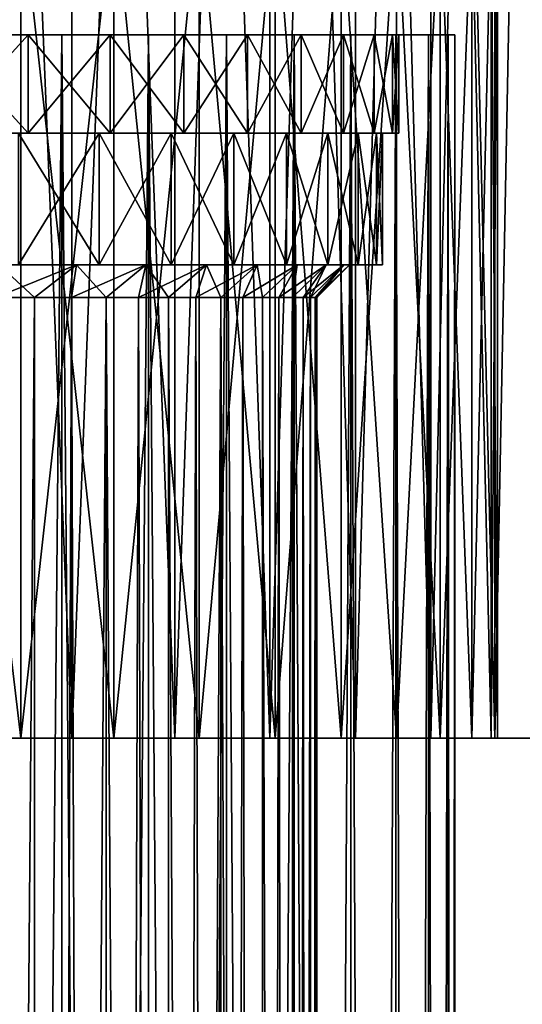
# Model space of a CAD drawing. Units: millimetres. Extents: x -28 to 250, y 0 to 508.
# Drawn here: x 2 to 10, y 224 to 239 of the extents above; entities that cross this region are included whole.
import ezdxf

# ---------------------------------------------------------------- set-up
doc = ezdxf.new("R2010")
doc.units = ezdxf.units.MM
doc.header["$LTSCALE"] = 65.185185
for name, color, linetype in [('119', 7, 'CONTINUOUS'), ('120', 7, 'CONTINUOUS'), ('121', 7, 'CONTINUOUS'), ('122', 7, 'CONTINUOUS'), ('123', 7, 'CONTINUOUS'), ('124', 7, 'CONTINUOUS'), ('125', 7, 'CONTINUOUS'), ('129', 7, 'CONTINUOUS'), ('130', 7, 'CONTINUOUS'), ('131', 7, 'CONTINUOUS'), ('132', 7, 'CONTINUOUS'), ('134', 7, 'CONTINUOUS'), ('135', 7, 'CONTINUOUS'), ('282', 7, 'CONTINUOUS'), ('283', 7, 'CONTINUOUS'), ('289', 7, 'CONTINUOUS')]:
    doc.layers.add(name, color=color, linetype=linetype)

msp = doc.modelspace()

# ---------------------------------------------------------------- linework, layer by layer
at = {"layer": '119', "color": 7, "linetype": 'CONTINUOUS', "true_color": 0xc8c8c8}
for points in [[(1.425, 83.5, 12.86), (2.868, 83.5, 11.912), (1.425, 238.5, 12.86), (1.425, 83.5, 12.86)], [(1.425, 238.5, 12.86), (2.868, 83.5, 11.912), (2.868, 238.5, 11.912), (1.425, 238.5, 12.86)], [(2.868, 83.5, 11.912), (4.191, 83.5, 10.801), (2.868, 238.5, 11.912), (2.868, 83.5, 11.912)], [(2.868, 238.5, 11.912), (4.191, 83.5, 10.801), (4.191, 238.5, 10.802), (2.868, 238.5, 11.912)], [(4.191, 83.5, 10.801), (5.376, 83.5, 9.545), (4.191, 238.5, 10.802), (4.191, 83.5, 10.801)], [(4.191, 238.5, 10.802), (5.376, 83.5, 9.545), (5.376, 238.5, 9.545), (4.191, 238.5, 10.802)], [(5.376, 83.5, 9.545), (6.407, 83.5, 8.16), (5.376, 238.5, 9.545), (5.376, 83.5, 9.545)], [(5.376, 238.5, 9.545), (6.407, 83.5, 8.16), (6.407, 238.5, 8.16), (5.376, 238.5, 9.545)], [(6.407, 83.5, 8.16), (7.27, 83.5, 6.665), (6.407, 238.5, 8.16), (6.407, 83.5, 8.16)], [(6.407, 238.5, 8.16), (7.27, 83.5, 6.665), (7.27, 238.5, 6.665), (6.407, 238.5, 8.16)], [(7.27, 83.5, 6.665), (7.954, 83.5, 5.079), (7.27, 238.5, 6.665), (7.27, 83.5, 6.665)], [(7.27, 238.5, 6.665), (7.954, 83.5, 5.079), (7.954, 238.5, 5.079), (7.27, 238.5, 6.665)], [(7.954, 83.5, 5.079), (8.45, 83.5, 3.425), (7.954, 238.5, 5.079), (7.954, 83.5, 5.079)], [(7.954, 238.5, 5.079), (8.45, 83.5, 3.425), (8.45, 238.5, 3.425), (7.954, 238.5, 5.079)], [(8.45, 83.5, 3.425), (8.75, 83.5, 1.724), (8.45, 238.5, 3.425), (8.45, 83.5, 3.425)], [(8.45, 238.5, 3.425), (8.75, 83.5, 1.724), (8.75, 238.5, 1.724), (8.45, 238.5, 3.425)], [(8.75, 83.5, 1.724), (8.85, 83.5), (8.75, 238.5, 1.724), (8.75, 83.5, 1.724)], [(8.75, 238.5, 1.724), (8.85, 83.5), (8.85, 238.5), (8.75, 238.5, 1.724)]]:
    msp.add_3dface(points, dxfattribs=at)
at = {"layer": '120', "color": 7, "linetype": 'CONTINUOUS', "true_color": 0xc8c8c8}
for points in [[(1.425, 238.5, 12.86), (2.868, 238.5, 11.912), (-0.455, 238.5, 12.855), (1.425, 238.5, 12.86)], [(-0.455, 238.5, 12.855), (2.868, 238.5, 11.912), (1, 238.5, 12.124), (-0.455, 238.5, 12.855)], [(1, 238.5, 12.124), (2.868, 238.5, 11.912), (2.36, 238.5, 11.23), (1, 238.5, 12.124)], [(2.868, 238.5, -11.912), (1.425, 238.5, -12.86), (1, 238.5, -12.124), (2.868, 238.5, -11.912)], [(2.36, 238.5, -11.23), (2.868, 238.5, -11.912), (1, 238.5, -12.124), (2.36, 238.5, -11.23)], [(2.868, 238.5, 11.912), (4.191, 238.5, 10.802), (2.36, 238.5, 11.23), (2.868, 238.5, 11.912)], [(2.36, 238.5, 11.23), (4.191, 238.5, 10.802), (3.607, 238.5, 10.183), (2.36, 238.5, 11.23)], [(4.191, 238.5, -10.802), (2.868, 238.5, -11.912), (2.36, 238.5, -11.23), (4.191, 238.5, -10.802)], [(3.607, 238.5, -10.183), (4.191, 238.5, -10.802), (2.36, 238.5, -11.23), (3.607, 238.5, -10.183)], [(4.191, 238.5, 10.802), (5.376, 238.5, 9.545), (3.607, 238.5, 10.183), (4.191, 238.5, 10.802)], [(3.607, 238.5, 10.183), (5.376, 238.5, 9.545), (4.725, 238.5, 8.999), (3.607, 238.5, 10.183)], [(5.376, 238.5, -9.545), (4.191, 238.5, -10.802), (3.607, 238.5, -10.183), (5.376, 238.5, -9.545)], [(4.725, 238.5, -8.999), (5.376, 238.5, -9.545), (3.607, 238.5, -10.183), (4.725, 238.5, -8.999)], [(5.376, 238.5, 9.545), (6.407, 238.5, 8.16), (4.725, 238.5, 8.999), (5.376, 238.5, 9.545)], [(4.725, 238.5, 8.999), (6.407, 238.5, 8.16), (5.697, 238.5, 7.693), (4.725, 238.5, 8.999)], [(6.407, 238.5, -8.16), (5.376, 238.5, -9.545), (4.725, 238.5, -8.999), (6.407, 238.5, -8.16)], [(5.697, 238.5, -7.693), (6.407, 238.5, -8.16), (4.725, 238.5, -8.999), (5.697, 238.5, -7.693)], [(6.407, 238.5, 8.16), (7.27, 238.5, 6.665), (5.697, 238.5, 7.693), (6.407, 238.5, 8.16)], [(5.697, 238.5, 7.693), (7.27, 238.5, 6.665), (6.511, 238.5, 6.283), (5.697, 238.5, 7.693)], [(7.27, 238.5, -6.665), (6.407, 238.5, -8.16), (5.697, 238.5, -7.693), (7.27, 238.5, -6.665)], [(6.511, 238.5, -6.283), (7.27, 238.5, -6.665), (5.697, 238.5, -7.693), (6.511, 238.5, -6.283)], [(7.27, 238.5, 6.665), (7.954, 238.5, 5.079), (6.511, 238.5, 6.283), (7.27, 238.5, 6.665)], [(6.511, 238.5, 6.283), (7.954, 238.5, 5.079), (7.156, 238.5, 4.788), (6.511, 238.5, 6.283)], [(7.954, 238.5, -5.079), (7.27, 238.5, -6.665), (6.511, 238.5, -6.283), (7.954, 238.5, -5.079)], [(7.156, 238.5, -4.788), (7.954, 238.5, -5.079), (6.511, 238.5, -6.283), (7.156, 238.5, -4.788)], [(7.954, 238.5, 5.079), (8.45, 238.5, 3.425), (7.156, 238.5, 4.788), (7.954, 238.5, 5.079)], [(7.156, 238.5, 4.788), (8.45, 238.5, 3.425), (7.623, 238.5, 3.229), (7.156, 238.5, 4.788)], [(8.45, 238.5, -3.425), (7.954, 238.5, -5.079), (7.156, 238.5, -4.788), (8.45, 238.5, -3.425)], [(7.623, 238.5, -3.229), (8.45, 238.5, -3.425), (7.156, 238.5, -4.788), (7.623, 238.5, -3.229)], [(8.45, 238.5, 3.425), (8.75, 238.5, 1.724), (7.623, 238.5, 3.229), (8.45, 238.5, 3.425)], [(7.623, 238.5, 3.229), (8.75, 238.5, 1.724), (7.905, 238.5, 1.625), (7.623, 238.5, 3.229)], [(8.75, 238.5, -1.724), (8.45, 238.5, -3.425), (7.623, 238.5, -3.229), (8.75, 238.5, -1.724)], [(7.905, 238.5, -1.625), (8.75, 238.5, -1.724), (7.623, 238.5, -3.229), (7.905, 238.5, -1.625)], [(8.75, 238.5, 1.724), (8.85, 238.5), (7.905, 238.5, 1.625), (8.75, 238.5, 1.724)], [(8.85, 238.5), (8, 238.5), (7.905, 238.5, 1.625), (8.85, 238.5)], [(8, 238.5), (8.75, 238.5, -1.724), (7.905, 238.5, -1.625), (8, 238.5)], [(8.85, 238.5), (8.75, 238.5, -1.724), (8, 238.5), (8.85, 238.5)]]:
    msp.add_3dface(points, dxfattribs=at)
at = {"layer": '121', "color": 7, "linetype": 'CONTINUOUS', "true_color": 0xc8c8c8}
for points in [[(1, 238.5, 12.124), (2.36, 238.5, 11.23), (1, 237, 12.124), (1, 238.5, 12.124)], [(1, 237, 12.124), (2.36, 238.5, 11.23), (2.36, 237, 11.23), (1, 237, 12.124)], [(2.36, 238.5, 11.23), (3.607, 238.5, 10.183), (2.36, 237, 11.23), (2.36, 238.5, 11.23)], [(2.36, 237, 11.23), (3.607, 238.5, 10.183), (3.607, 237, 10.183), (2.36, 237, 11.23)], [(3.607, 238.5, 10.183), (4.725, 238.5, 8.999), (3.607, 237, 10.183), (3.607, 238.5, 10.183)], [(3.607, 237, 10.183), (4.725, 238.5, 8.999), (4.725, 237, 8.999), (3.607, 237, 10.183)], [(4.725, 238.5, 8.999), (5.697, 238.5, 7.693), (4.725, 237, 8.999), (4.725, 238.5, 8.999)], [(4.725, 237, 8.999), (5.697, 238.5, 7.693), (5.697, 237, 7.693), (4.725, 237, 8.999)], [(5.697, 238.5, 7.693), (6.511, 238.5, 6.283), (5.697, 237, 7.693), (5.697, 238.5, 7.693)], [(5.697, 237, 7.693), (6.511, 238.5, 6.283), (6.511, 237, 6.283), (5.697, 237, 7.693)], [(6.511, 238.5, 6.283), (7.156, 238.5, 4.788), (6.511, 237, 6.283), (6.511, 238.5, 6.283)], [(6.511, 237, 6.283), (7.156, 238.5, 4.788), (7.156, 237, 4.788), (6.511, 237, 6.283)], [(7.156, 238.5, 4.788), (7.623, 238.5, 3.229), (7.156, 237, 4.788), (7.156, 238.5, 4.788)], [(7.156, 237, 4.788), (7.623, 238.5, 3.229), (7.623, 237, 3.229), (7.156, 237, 4.788)], [(7.623, 238.5, 3.229), (7.905, 238.5, 1.625), (7.623, 237, 3.229), (7.623, 238.5, 3.229)], [(7.623, 237, 3.229), (7.905, 238.5, 1.625), (7.905, 237, 1.625), (7.623, 237, 3.229)], [(7.905, 238.5, 1.625), (8, 238.5), (7.905, 237, 1.625), (7.905, 238.5, 1.625)], [(7.905, 237, 1.625), (8, 238.5), (8, 237), (7.905, 237, 1.625)]]:
    msp.add_3dface(points, dxfattribs=at)
at = {"layer": '122', "color": 7, "linetype": 'CONTINUOUS', "true_color": 0xc8c8c8}
for points in [[(1, 237, 12.124), (2.36, 237, 11.23), (2.211, 237, 11.029), (1, 237, 12.124)], [(2.36, 237, -11.23), (1, 237, -12.124), (2.211, 237, -11.029), (2.36, 237, -11.23)], [(2.211, 237, 11.029), (2.36, 237, 11.23), (3.436, 237, 10.001), (2.211, 237, 11.029)], [(3.436, 237, -10.001), (2.36, 237, -11.23), (2.211, 237, -11.029), (3.436, 237, -10.001)], [(2.36, 237, 11.23), (3.607, 237, 10.183), (3.436, 237, 10.001), (2.36, 237, 11.23)], [(3.607, 237, -10.183), (2.36, 237, -11.23), (3.436, 237, -10.001), (3.607, 237, -10.183)], [(3.436, 237, 10.001), (3.607, 237, 10.183), (4.533, 237, 8.838), (3.436, 237, 10.001)], [(4.533, 237, -8.838), (3.607, 237, -10.183), (3.436, 237, -10.001), (4.533, 237, -8.838)], [(3.607, 237, 10.183), (4.725, 237, 8.999), (4.533, 237, 8.838), (3.607, 237, 10.183)], [(4.725, 237, -8.999), (3.607, 237, -10.183), (4.533, 237, -8.838), (4.725, 237, -8.999)], [(4.533, 237, 8.838), (4.725, 237, 8.999), (5.488, 237, 7.556), (4.533, 237, 8.838)], [(5.488, 237, -7.556), (4.725, 237, -8.999), (4.533, 237, -8.838), (5.488, 237, -7.556)], [(4.725, 237, 8.999), (5.697, 237, 7.693), (5.488, 237, 7.556), (4.725, 237, 8.999)], [(5.697, 237, -7.693), (4.725, 237, -8.999), (5.488, 237, -7.556), (5.697, 237, -7.693)], [(5.488, 237, 7.556), (5.697, 237, 7.693), (6.287, 237, 6.171), (5.488, 237, 7.556)], [(6.287, 237, -6.171), (5.697, 237, -7.693), (5.488, 237, -7.556), (6.287, 237, -6.171)], [(5.697, 237, 7.693), (6.511, 237, 6.283), (6.287, 237, 6.171), (5.697, 237, 7.693)], [(6.511, 237, -6.283), (5.697, 237, -7.693), (6.287, 237, -6.171), (6.511, 237, -6.283)], [(6.287, 237, 6.171), (6.511, 237, 6.283), (6.921, 237, 4.703), (6.287, 237, 6.171)], [(6.921, 237, -4.703), (6.511, 237, -6.283), (6.287, 237, -6.171), (6.921, 237, -4.703)], [(6.511, 237, 6.283), (7.156, 237, 4.788), (6.921, 237, 4.703), (6.511, 237, 6.283)], [(7.156, 237, -4.788), (6.511, 237, -6.283), (6.921, 237, -4.703), (7.156, 237, -4.788)], [(6.921, 237, 4.703), (7.156, 237, 4.788), (7.379, 237, 3.171), (6.921, 237, 4.703)], [(7.379, 237, -3.171), (7.156, 237, -4.788), (6.921, 237, -4.703), (7.379, 237, -3.171)], [(7.156, 237, 4.788), (7.623, 237, 3.229), (7.379, 237, 3.171), (7.156, 237, 4.788)], [(7.623, 237, -3.229), (7.156, 237, -4.788), (7.379, 237, -3.171), (7.623, 237, -3.229)], [(7.379, 237, 3.171), (7.623, 237, 3.229), (7.657, 237, 1.596), (7.379, 237, 3.171)], [(7.657, 237, -1.596), (7.623, 237, -3.229), (7.379, 237, -3.171), (7.657, 237, -1.596)], [(7.623, 237, 3.229), (7.905, 237, 1.625), (7.657, 237, 1.596), (7.623, 237, 3.229)], [(7.623, 237, -3.229), (7.905, 237, 1.625), (7.905, 237, -1.625), (7.623, 237, -3.229)], [(7.905, 237, 1.625), (7.623, 237, -3.229), (7.75, 237), (7.905, 237, 1.625)], [(7.75, 237), (7.623, 237, -3.229), (7.657, 237, -1.596), (7.75, 237)], [(7.905, 237, 1.625), (7.75, 237), (7.657, 237, 1.596), (7.905, 237, 1.625)], [(7.905, 237, 1.625), (8, 237), (7.905, 237, -1.625), (7.905, 237, 1.625)]]:
    msp.add_3dface(points, dxfattribs=at)
at = {"layer": '123', "color": 7, "linetype": 'CONTINUOUS', "true_color": 0xc8c8c8}
for points in [[(2.211, 237, 11.029), (3.436, 237, 10.001), (2.211, 235, 11.029), (2.211, 237, 11.029)], [(2.211, 235, 11.029), (3.436, 237, 10.001), (3.436, 235, 10.001), (2.211, 235, 11.029)], [(3.436, 237, 10.001), (4.533, 237, 8.838), (3.436, 235, 10.001), (3.436, 237, 10.001)], [(3.436, 235, 10.001), (4.533, 237, 8.838), (4.533, 235, 8.838), (3.436, 235, 10.001)], [(4.533, 237, 8.838), (5.488, 237, 7.556), (4.533, 235, 8.838), (4.533, 237, 8.838)], [(4.533, 235, 8.838), (5.488, 237, 7.556), (5.488, 235, 7.556), (4.533, 235, 8.838)], [(5.488, 237, 7.556), (6.287, 237, 6.171), (5.488, 235, 7.556), (5.488, 237, 7.556)], [(5.488, 235, 7.556), (6.287, 237, 6.171), (6.287, 235, 6.171), (5.488, 235, 7.556)], [(6.287, 237, 6.171), (6.921, 237, 4.703), (6.287, 235, 6.171), (6.287, 237, 6.171)], [(6.287, 235, 6.171), (6.921, 237, 4.703), (6.921, 235, 4.703), (6.287, 235, 6.171)], [(6.921, 237, 4.703), (7.379, 237, 3.171), (6.921, 235, 4.703), (6.921, 237, 4.703)], [(6.921, 235, 4.703), (7.379, 237, 3.171), (7.379, 235, 3.171), (6.921, 235, 4.703)], [(7.379, 237, 3.171), (7.657, 237, 1.596), (7.379, 235, 3.171), (7.379, 237, 3.171)], [(7.379, 235, 3.171), (7.657, 237, 1.596), (7.657, 235, 1.596), (7.379, 235, 3.171)], [(7.657, 237, 1.596), (7.75, 237), (7.657, 235, 1.596), (7.657, 237, 1.596)], [(7.657, 235, 1.596), (7.75, 237), (7.75, 235), (7.657, 235, 1.596)]]:
    msp.add_3dface(points, dxfattribs=at)
at = {"layer": '124', "color": 7, "linetype": 'CONTINUOUS', "true_color": 0xc8c8c8}
for points in [[(2.211, 235, 11.029), (3.436, 235, 10.001), (1.912, 235, 10.628), (2.211, 235, 11.029)], [(1.912, 235, 10.628), (3.436, 235, 10.001), (3.093, 235, 9.637), (1.912, 235, 10.628)], [(3.436, 235, -10.001), (2.211, 235, -11.029), (1.912, 235, -10.628), (3.436, 235, -10.001)], [(3.093, 235, -9.637), (3.436, 235, -10.001), (1.912, 235, -10.628), (3.093, 235, -9.637)], [(3.436, 235, 10.001), (4.533, 235, 8.838), (3.093, 235, 9.637), (3.436, 235, 10.001)], [(3.093, 235, 9.637), (4.533, 235, 8.838), (4.15, 235, 8.517), (3.093, 235, 9.637)], [(4.533, 235, -8.838), (3.436, 235, -10.001), (3.093, 235, -9.637), (4.533, 235, -8.838)], [(4.15, 235, -8.517), (4.533, 235, -8.838), (3.093, 235, -9.637), (4.15, 235, -8.517)], [(4.533, 235, 8.838), (5.488, 235, 7.556), (4.15, 235, 8.517), (4.533, 235, 8.838)], [(4.15, 235, 8.517), (5.488, 235, 7.556), (5.07, 235, 7.281), (4.15, 235, 8.517)], [(5.488, 235, -7.556), (4.533, 235, -8.838), (4.15, 235, -8.517), (5.488, 235, -7.556)], [(5.07, 235, -7.281), (5.488, 235, -7.556), (4.15, 235, -8.517), (5.07, 235, -7.281)], [(5.488, 235, 7.556), (6.287, 235, 6.171), (5.07, 235, 7.281), (5.488, 235, 7.556)], [(5.07, 235, 7.281), (6.287, 235, 6.171), (5.841, 235, 5.946), (5.07, 235, 7.281)], [(6.287, 235, -6.171), (5.488, 235, -7.556), (5.07, 235, -7.281), (6.287, 235, -6.171)], [(5.841, 235, -5.946), (6.287, 235, -6.171), (5.07, 235, -7.281), (5.841, 235, -5.946)], [(6.287, 235, 6.171), (6.921, 235, 4.703), (5.841, 235, 5.946), (6.287, 235, 6.171)], [(5.841, 235, 5.946), (6.921, 235, 4.703), (6.451, 235, 4.532), (5.841, 235, 5.946)], [(6.921, 235, -4.703), (6.287, 235, -6.171), (5.841, 235, -5.946), (6.921, 235, -4.703)], [(6.451, 235, -4.532), (6.921, 235, -4.703), (5.841, 235, -5.946), (6.451, 235, -4.532)], [(6.921, 235, 4.703), (7.379, 235, 3.171), (6.451, 235, 4.532), (6.921, 235, 4.703)], [(6.451, 235, 4.532), (7.379, 235, 3.171), (6.893, 235, 3.055), (6.451, 235, 4.532)], [(7.379, 235, -3.171), (6.921, 235, -4.703), (6.451, 235, -4.532), (7.379, 235, -3.171)], [(6.893, 235, -3.055), (7.379, 235, -3.171), (6.451, 235, -4.532), (6.893, 235, -3.055)], [(7.379, 235, 3.171), (7.657, 235, 1.596), (6.893, 235, 3.055), (7.379, 235, 3.171)], [(6.893, 235, 3.055), (7.657, 235, 1.596), (7.16, 235, 1.538), (6.893, 235, 3.055)], [(7.657, 235, -1.596), (7.379, 235, -3.171), (6.893, 235, -3.055), (7.657, 235, -1.596)], [(7.16, 235, -1.538), (7.657, 235, -1.596), (6.893, 235, -3.055), (7.16, 235, -1.538)], [(7.657, 235, 1.596), (7.75, 235), (7.16, 235, 1.538), (7.657, 235, 1.596)], [(7.16, 235, 1.538), (7.75, 235), (7.25, 235), (7.16, 235, 1.538)], [(7.25, 235), (7.657, 235, -1.596), (7.16, 235, -1.538), (7.25, 235)], [(7.75, 235), (7.657, 235, -1.596), (7.25, 235), (7.75, 235)]]:
    msp.add_3dface(points, dxfattribs=at)
at = {"layer": '125', "color": 7, "linetype": 'CONTINUOUS', "true_color": 0xc8c8c8}
for points in [[(2.455, 88.5, 9.543), (1.243, 88.5, 10.493), (2.455, 234.5, 9.544), (2.455, 88.5, 9.543)], [(2.455, 234.5, 9.544), (1.243, 88.5, 10.493), (1.863, 234.5, 10.037), (2.455, 234.5, 9.544)], [(3.543, 88.5, 8.455), (2.455, 88.5, 9.543), (3.543, 234.5, 8.455), (3.543, 88.5, 8.455)], [(3.543, 234.5, 8.455), (2.455, 88.5, 9.543), (3.016, 234.5, 9.015), (3.543, 234.5, 8.455)], [(3.016, 234.5, 9.015), (2.455, 88.5, 9.543), (2.455, 234.5, 9.544), (3.016, 234.5, 9.015)], [(4.037, 234.5, 7.863), (3.543, 88.5, 8.455), (3.543, 234.5, 8.455), (4.037, 234.5, 7.863)], [(4.493, 88.5, 7.243), (3.543, 88.5, 8.455), (4.037, 234.5, 7.863), (4.493, 88.5, 7.243)], [(4.493, 234.5, 7.242), (4.493, 88.5, 7.243), (4.037, 234.5, 7.863), (4.493, 234.5, 7.242)], [(5.29, 88.5, 5.925), (4.493, 88.5, 7.243), (5.29, 234.5, 5.925), (5.29, 88.5, 5.925)], [(5.29, 234.5, 5.925), (4.493, 88.5, 7.243), (4.911, 234.5, 6.596), (5.29, 234.5, 5.925)], [(4.911, 234.5, 6.596), (4.493, 88.5, 7.243), (4.493, 234.5, 7.242), (4.911, 234.5, 6.596)], [(5.921, 88.5, 4.521), (5.29, 88.5, 5.925), (5.627, 234.5, 5.232), (5.921, 88.5, 4.521)], [(5.627, 234.5, 5.232), (5.29, 88.5, 5.925), (5.29, 234.5, 5.925), (5.627, 234.5, 5.232)], [(5.922, 234.5, 4.521), (5.921, 88.5, 4.521), (5.627, 234.5, 5.232), (5.922, 234.5, 4.521)], [(6.38, 88.5, 3.051), (5.921, 88.5, 4.521), (6.173, 234.5, 3.793), (6.38, 88.5, 3.051)], [(6.173, 234.5, 3.793), (5.921, 88.5, 4.521), (5.922, 234.5, 4.521), (6.173, 234.5, 3.793)], [(6.38, 234.5, 3.051), (6.38, 88.5, 3.051), (6.173, 234.5, 3.793), (6.38, 234.5, 3.051)], [(6.657, 88.5, 1.537), (6.38, 88.5, 3.051), (6.657, 234.5, 1.537), (6.657, 88.5, 1.537)], [(6.657, 234.5, 1.537), (6.38, 88.5, 3.051), (6.541, 234.5, 2.298), (6.657, 234.5, 1.537)], [(6.541, 234.5, 2.298), (6.38, 88.5, 3.051), (6.38, 234.5, 3.051), (6.541, 234.5, 2.298)], [(6.75, 88.5), (6.657, 88.5, 1.537), (6.75, 234.5), (6.75, 88.5)], [(6.75, 234.5), (6.657, 88.5, 1.537), (6.727, 234.5, 0.77), (6.75, 234.5)], [(6.727, 234.5, 0.77), (6.657, 88.5, 1.537), (6.657, 234.5, 1.537), (6.727, 234.5, 0.77)]]:
    msp.add_3dface(points, dxfattribs=at)
at = {"layer": '129', "color": 7, "linetype": 'CONTINUOUS', "true_color": 0xc8c8c8}
for points in [[(2.868, 83.5, -11.912), (1.425, 83.5, -12.86), (2.868, 238.5, -11.912), (2.868, 83.5, -11.912)], [(1.425, 83.5, -12.86), (1.425, 238.5, -12.86), (2.868, 238.5, -11.912), (1.425, 83.5, -12.86)], [(4.191, 83.5, -10.801), (2.868, 83.5, -11.912), (4.191, 238.5, -10.802), (4.191, 83.5, -10.801)], [(2.868, 83.5, -11.912), (2.868, 238.5, -11.912), (4.191, 238.5, -10.802), (2.868, 83.5, -11.912)], [(5.376, 83.5, -9.545), (4.191, 83.5, -10.801), (5.376, 238.5, -9.545), (5.376, 83.5, -9.545)], [(4.191, 83.5, -10.801), (4.191, 238.5, -10.802), (5.376, 238.5, -9.545), (4.191, 83.5, -10.801)], [(6.407, 83.5, -8.16), (5.376, 83.5, -9.545), (6.407, 238.5, -8.16), (6.407, 83.5, -8.16)], [(5.376, 83.5, -9.545), (5.376, 238.5, -9.545), (6.407, 238.5, -8.16), (5.376, 83.5, -9.545)], [(7.27, 83.5, -6.665), (6.407, 83.5, -8.16), (7.27, 238.5, -6.665), (7.27, 83.5, -6.665)], [(6.407, 83.5, -8.16), (6.407, 238.5, -8.16), (7.27, 238.5, -6.665), (6.407, 83.5, -8.16)], [(7.954, 83.5, -5.079), (7.27, 83.5, -6.665), (7.954, 238.5, -5.079), (7.954, 83.5, -5.079)], [(7.27, 83.5, -6.665), (7.27, 238.5, -6.665), (7.954, 238.5, -5.079), (7.27, 83.5, -6.665)], [(8.45, 83.5, -3.425), (7.954, 83.5, -5.079), (8.45, 238.5, -3.425), (8.45, 83.5, -3.425)], [(7.954, 83.5, -5.079), (7.954, 238.5, -5.079), (8.45, 238.5, -3.425), (7.954, 83.5, -5.079)], [(8.75, 83.5, -1.724), (8.45, 83.5, -3.425), (8.75, 238.5, -1.724), (8.75, 83.5, -1.724)], [(8.45, 83.5, -3.425), (8.45, 238.5, -3.425), (8.75, 238.5, -1.724), (8.45, 83.5, -3.425)], [(8.85, 83.5), (8.75, 83.5, -1.724), (8.85, 238.5), (8.85, 83.5)], [(8.85, 238.5), (8.75, 83.5, -1.724), (8.75, 238.5, -1.724), (8.85, 238.5)]]:
    msp.add_3dface(points, dxfattribs=at)
at = {"layer": '130', "color": 7, "linetype": 'CONTINUOUS', "true_color": 0xc8c8c8}
for points in [[(2.36, 238.5, -11.23), (1, 238.5, -12.124), (2.36, 237, -11.23), (2.36, 238.5, -11.23)], [(1, 238.5, -12.124), (1, 237, -12.124), (2.36, 237, -11.23), (1, 238.5, -12.124)], [(3.607, 238.5, -10.183), (2.36, 238.5, -11.23), (3.607, 237, -10.183), (3.607, 238.5, -10.183)], [(2.36, 238.5, -11.23), (2.36, 237, -11.23), (3.607, 237, -10.183), (2.36, 238.5, -11.23)], [(4.725, 238.5, -8.999), (3.607, 238.5, -10.183), (4.725, 237, -8.999), (4.725, 238.5, -8.999)], [(3.607, 238.5, -10.183), (3.607, 237, -10.183), (4.725, 237, -8.999), (3.607, 238.5, -10.183)], [(5.697, 238.5, -7.693), (4.725, 238.5, -8.999), (5.697, 237, -7.693), (5.697, 238.5, -7.693)], [(4.725, 238.5, -8.999), (4.725, 237, -8.999), (5.697, 237, -7.693), (4.725, 238.5, -8.999)], [(6.511, 238.5, -6.283), (5.697, 238.5, -7.693), (6.511, 237, -6.283), (6.511, 238.5, -6.283)], [(5.697, 238.5, -7.693), (5.697, 237, -7.693), (6.511, 237, -6.283), (5.697, 238.5, -7.693)], [(7.156, 238.5, -4.788), (6.511, 238.5, -6.283), (7.156, 237, -4.788), (7.156, 238.5, -4.788)], [(6.511, 238.5, -6.283), (6.511, 237, -6.283), (7.156, 237, -4.788), (6.511, 238.5, -6.283)], [(7.623, 238.5, -3.229), (7.156, 238.5, -4.788), (7.623, 237, -3.229), (7.623, 238.5, -3.229)], [(7.156, 238.5, -4.788), (7.156, 237, -4.788), (7.623, 237, -3.229), (7.156, 238.5, -4.788)], [(7.905, 238.5, -1.625), (7.623, 238.5, -3.229), (7.905, 237, -1.625), (7.905, 238.5, -1.625)], [(7.623, 238.5, -3.229), (7.623, 237, -3.229), (7.905, 237, -1.625), (7.623, 238.5, -3.229)], [(8, 238.5), (7.905, 238.5, -1.625), (8, 237), (8, 238.5)], [(8, 237), (7.905, 238.5, -1.625), (7.905, 237, -1.625), (8, 237)]]:
    msp.add_3dface(points, dxfattribs=at)
at = {"layer": '131', "color": 7, "linetype": 'CONTINUOUS', "true_color": 0xc8c8c8}
for points in [[(3.436, 237, -10.001), (2.211, 237, -11.029), (3.436, 235, -10.001), (3.436, 237, -10.001)], [(2.211, 237, -11.029), (2.211, 235, -11.029), (3.436, 235, -10.001), (2.211, 237, -11.029)], [(4.533, 237, -8.838), (3.436, 237, -10.001), (4.533, 235, -8.838), (4.533, 237, -8.838)], [(3.436, 237, -10.001), (3.436, 235, -10.001), (4.533, 235, -8.838), (3.436, 237, -10.001)], [(5.488, 237, -7.556), (4.533, 237, -8.838), (5.488, 235, -7.556), (5.488, 237, -7.556)], [(4.533, 237, -8.838), (4.533, 235, -8.838), (5.488, 235, -7.556), (4.533, 237, -8.838)], [(6.287, 237, -6.171), (5.488, 237, -7.556), (6.287, 235, -6.171), (6.287, 237, -6.171)], [(5.488, 237, -7.556), (5.488, 235, -7.556), (6.287, 235, -6.171), (5.488, 237, -7.556)], [(6.921, 237, -4.703), (6.287, 237, -6.171), (6.921, 235, -4.703), (6.921, 237, -4.703)], [(6.287, 237, -6.171), (6.287, 235, -6.171), (6.921, 235, -4.703), (6.287, 237, -6.171)], [(7.379, 237, -3.171), (6.921, 237, -4.703), (7.379, 235, -3.171), (7.379, 237, -3.171)], [(6.921, 237, -4.703), (6.921, 235, -4.703), (7.379, 235, -3.171), (6.921, 237, -4.703)], [(7.657, 237, -1.596), (7.379, 237, -3.171), (7.657, 235, -1.596), (7.657, 237, -1.596)], [(7.379, 237, -3.171), (7.379, 235, -3.171), (7.657, 235, -1.596), (7.379, 237, -3.171)], [(7.75, 237), (7.657, 237, -1.596), (7.75, 235), (7.75, 237)], [(7.75, 235), (7.657, 237, -1.596), (7.657, 235, -1.596), (7.75, 235)]]:
    msp.add_3dface(points, dxfattribs=at)
at = {"layer": '132', "color": 7, "linetype": 'CONTINUOUS', "true_color": 0xc8c8c8}
for points in [[(1.243, 88.5, -10.493), (2.455, 88.5, -9.543), (1.243, 234.5, -10.493), (1.243, 88.5, -10.493)], [(1.243, 234.5, -10.493), (2.455, 88.5, -9.543), (1.863, 234.5, -10.037), (1.243, 234.5, -10.493)], [(1.863, 234.5, -10.037), (2.455, 88.5, -9.543), (2.455, 234.5, -9.544), (1.863, 234.5, -10.037)], [(2.455, 88.5, -9.543), (3.543, 88.5, -8.455), (3.016, 234.5, -9.015), (2.455, 88.5, -9.543)], [(2.455, 234.5, -9.544), (2.455, 88.5, -9.543), (3.016, 234.5, -9.015), (2.455, 234.5, -9.544)], [(3.016, 234.5, -9.015), (3.543, 88.5, -8.455), (3.543, 234.5, -8.455), (3.016, 234.5, -9.015)], [(3.543, 88.5, -8.455), (4.493, 88.5, -7.243), (3.543, 234.5, -8.455), (3.543, 88.5, -8.455)], [(3.543, 234.5, -8.455), (4.493, 88.5, -7.243), (4.037, 234.5, -7.863), (3.543, 234.5, -8.455)], [(4.037, 234.5, -7.863), (4.493, 88.5, -7.243), (4.493, 234.5, -7.242), (4.037, 234.5, -7.863)], [(4.493, 88.5, -7.243), (5.29, 88.5, -5.925), (4.493, 234.5, -7.242), (4.493, 88.5, -7.243)], [(4.493, 234.5, -7.242), (5.29, 88.5, -5.925), (4.911, 234.5, -6.596), (4.493, 234.5, -7.242)], [(4.911, 234.5, -6.596), (5.29, 88.5, -5.925), (5.29, 234.5, -5.925), (4.911, 234.5, -6.596)], [(5.29, 88.5, -5.925), (5.921, 88.5, -4.521), (5.29, 234.5, -5.925), (5.29, 88.5, -5.925)], [(5.29, 234.5, -5.925), (5.921, 88.5, -4.521), (5.627, 234.5, -5.232), (5.29, 234.5, -5.925)], [(5.627, 234.5, -5.232), (5.921, 88.5, -4.521), (5.922, 234.5, -4.521), (5.627, 234.5, -5.232)], [(5.921, 88.5, -4.521), (6.38, 88.5, -3.051), (5.922, 234.5, -4.521), (5.921, 88.5, -4.521)], [(5.922, 234.5, -4.521), (6.38, 88.5, -3.051), (6.173, 234.5, -3.793), (5.922, 234.5, -4.521)], [(6.173, 234.5, -3.793), (6.38, 88.5, -3.051), (6.38, 234.5, -3.051), (6.173, 234.5, -3.793)], [(6.38, 88.5, -3.051), (6.657, 88.5, -1.537), (6.38, 234.5, -3.051), (6.38, 88.5, -3.051)], [(6.38, 234.5, -3.051), (6.657, 88.5, -1.537), (6.541, 234.5, -2.298), (6.38, 234.5, -3.051)], [(6.541, 234.5, -2.298), (6.657, 88.5, -1.537), (6.657, 234.5, -1.537), (6.541, 234.5, -2.298)], [(6.657, 88.5, -1.537), (6.75, 88.5), (6.727, 234.5, -0.77), (6.657, 88.5, -1.537)], [(6.657, 234.5, -1.537), (6.657, 88.5, -1.537), (6.727, 234.5, -0.77), (6.657, 234.5, -1.537)], [(6.75, 88.5), (6.75, 234.5), (6.727, 234.5, -0.77), (6.75, 88.5)]]:
    msp.add_3dface(points, dxfattribs=at)
at = {"layer": '134', "color": 7, "linetype": 'CONTINUOUS', "true_color": 0xc8c8c8}
for points in [[(1.912, 235, -10.628), (1.863, 234.5, -10.037), (2.455, 234.5, -9.544), (1.912, 235, -10.628)], [(3.093, 235, -9.637), (1.912, 235, -10.628), (2.455, 234.5, -9.544), (3.093, 235, -9.637)], [(3.093, 235, -9.637), (2.455, 234.5, -9.544), (3.016, 234.5, -9.015), (3.093, 235, -9.637)], [(3.093, 235, -9.637), (3.016, 234.5, -9.015), (3.543, 234.5, -8.455), (3.093, 235, -9.637)], [(4.15, 235, -8.517), (3.093, 235, -9.637), (3.543, 234.5, -8.455), (4.15, 235, -8.517)], [(4.15, 235, -8.517), (3.543, 234.5, -8.455), (4.037, 234.5, -7.863), (4.15, 235, -8.517)], [(4.15, 235, -8.517), (4.037, 234.5, -7.863), (4.493, 234.5, -7.242), (4.15, 235, -8.517)], [(5.07, 235, -7.281), (4.15, 235, -8.517), (4.493, 234.5, -7.242), (5.07, 235, -7.281)], [(5.07, 235, -7.281), (4.493, 234.5, -7.242), (4.911, 234.5, -6.596), (5.07, 235, -7.281)], [(5.07, 235, -7.281), (4.911, 234.5, -6.596), (5.29, 234.5, -5.925), (5.07, 235, -7.281)], [(5.841, 235, -5.946), (5.07, 235, -7.281), (5.29, 234.5, -5.925), (5.841, 235, -5.946)], [(5.841, 235, -5.946), (5.29, 234.5, -5.925), (5.627, 234.5, -5.232), (5.841, 235, -5.946)], [(5.841, 235, -5.946), (5.627, 234.5, -5.232), (5.922, 234.5, -4.521), (5.841, 235, -5.946)], [(6.451, 235, -4.532), (5.841, 235, -5.946), (5.922, 234.5, -4.521), (6.451, 235, -4.532)], [(6.451, 235, -4.532), (5.922, 234.5, -4.521), (6.173, 234.5, -3.793), (6.451, 235, -4.532)], [(6.451, 235, -4.532), (6.173, 234.5, -3.793), (6.38, 234.5, -3.051), (6.451, 235, -4.532)], [(6.893, 235, -3.055), (6.451, 235, -4.532), (6.38, 234.5, -3.051), (6.893, 235, -3.055)], [(6.893, 235, -3.055), (6.38, 234.5, -3.051), (6.541, 234.5, -2.298), (6.893, 235, -3.055)], [(6.893, 235, -3.055), (6.541, 234.5, -2.298), (6.657, 234.5, -1.537), (6.893, 235, -3.055)], [(7.16, 235, -1.538), (6.893, 235, -3.055), (6.657, 234.5, -1.537), (7.16, 235, -1.538)], [(7.16, 235, -1.538), (6.657, 234.5, -1.537), (6.727, 234.5, -0.77), (7.16, 235, -1.538)], [(6.75, 234.5), (7.16, 235, -1.538), (6.727, 234.5, -0.77), (6.75, 234.5)], [(7.25, 235), (7.16, 235, -1.538), (6.75, 234.5), (7.25, 235)]]:
    msp.add_3dface(points, dxfattribs=at)
at = {"layer": '135', "color": 7, "linetype": 'CONTINUOUS', "true_color": 0xc8c8c8}
for points in [[(1.912, 235, 10.628), (3.093, 235, 9.637), (1.863, 234.5, 10.037), (1.912, 235, 10.628)], [(3.093, 235, 9.637), (2.455, 234.5, 9.544), (1.863, 234.5, 10.037), (3.093, 235, 9.637)], [(3.093, 235, 9.637), (3.016, 234.5, 9.015), (2.455, 234.5, 9.544), (3.093, 235, 9.637)], [(3.093, 235, 9.637), (4.15, 235, 8.517), (3.016, 234.5, 9.015), (3.093, 235, 9.637)], [(4.15, 235, 8.517), (3.543, 234.5, 8.455), (3.016, 234.5, 9.015), (4.15, 235, 8.517)], [(4.15, 235, 8.517), (4.037, 234.5, 7.863), (3.543, 234.5, 8.455), (4.15, 235, 8.517)], [(4.15, 235, 8.517), (5.07, 235, 7.281), (4.037, 234.5, 7.863), (4.15, 235, 8.517)], [(5.07, 235, 7.281), (4.493, 234.5, 7.242), (4.037, 234.5, 7.863), (5.07, 235, 7.281)], [(5.07, 235, 7.281), (4.911, 234.5, 6.596), (4.493, 234.5, 7.242), (5.07, 235, 7.281)], [(5.07, 235, 7.281), (5.841, 235, 5.946), (4.911, 234.5, 6.596), (5.07, 235, 7.281)], [(5.841, 235, 5.946), (5.29, 234.5, 5.925), (4.911, 234.5, 6.596), (5.841, 235, 5.946)], [(5.841, 235, 5.946), (5.627, 234.5, 5.232), (5.29, 234.5, 5.925), (5.841, 235, 5.946)], [(5.841, 235, 5.946), (6.451, 235, 4.532), (5.627, 234.5, 5.232), (5.841, 235, 5.946)], [(6.451, 235, 4.532), (5.922, 234.5, 4.521), (5.627, 234.5, 5.232), (6.451, 235, 4.532)], [(6.451, 235, 4.532), (6.173, 234.5, 3.793), (5.922, 234.5, 4.521), (6.451, 235, 4.532)], [(6.451, 235, 4.532), (6.893, 235, 3.055), (6.173, 234.5, 3.793), (6.451, 235, 4.532)], [(6.893, 235, 3.055), (6.38, 234.5, 3.051), (6.173, 234.5, 3.793), (6.893, 235, 3.055)], [(6.893, 235, 3.055), (6.541, 234.5, 2.298), (6.38, 234.5, 3.051), (6.893, 235, 3.055)], [(6.893, 235, 3.055), (7.16, 235, 1.538), (6.541, 234.5, 2.298), (6.893, 235, 3.055)], [(7.16, 235, 1.538), (6.657, 234.5, 1.537), (6.541, 234.5, 2.298), (7.16, 235, 1.538)], [(7.16, 235, 1.538), (6.727, 234.5, 0.77), (6.657, 234.5, 1.537), (7.16, 235, 1.538)], [(7.16, 235, 1.538), (7.25, 235), (6.727, 234.5, 0.77), (7.16, 235, 1.538)], [(7.25, 235), (6.75, 234.5), (6.727, 234.5, 0.77), (7.25, 235)]]:
    msp.add_3dface(points, dxfattribs=at)
at = {"layer": '282', "color": 7, "linetype": 'CONTINUOUS', "true_color": 0xc8c8c8}
for points in [[(2.247, 227.8, 13.124), (1.348, 227.8, 15.883), (0.725, 227.8, 13.965), (2.247, 227.8, 13.124)], [(0.725, 227.8, -13.965), (1.348, 227.8, -15.883), (2.247, 227.8, -13.124), (0.725, 227.8, -13.965)], [(3.022, 227.8, 14.995), (1.348, 227.8, 15.883), (2.247, 227.8, 13.124), (3.022, 227.8, 14.995)], [(1.348, 227.8, -15.883), (3.022, 227.8, -14.995), (2.247, 227.8, -13.124), (1.348, 227.8, -15.883)], [(3.664, 227.8, 12.118), (3.022, 227.8, 14.995), (2.247, 227.8, 13.124), (3.664, 227.8, 12.118)], [(2.247, 227.8, -13.124), (3.022, 227.8, -14.995), (3.664, 227.8, -12.118), (2.247, 227.8, -13.124)], [(4.591, 227.8, 13.932), (3.022, 227.8, 14.995), (3.664, 227.8, 12.118), (4.591, 227.8, 13.932)], [(3.022, 227.8, -14.995), (4.591, 227.8, -13.932), (3.664, 227.8, -12.118), (3.022, 227.8, -14.995)], [(4.96, 227.8, 10.96), (4.591, 227.8, 13.932), (3.664, 227.8, 12.118), (4.96, 227.8, 10.96)], [(3.664, 227.8, -12.118), (4.591, 227.8, -13.932), (4.96, 227.8, -10.96), (3.664, 227.8, -12.118)], [(6.035, 227.8, 12.705), (4.591, 227.8, 13.932), (4.96, 227.8, 10.96), (6.035, 227.8, 12.705)], [(4.591, 227.8, -13.932), (6.035, 227.8, -12.705), (4.96, 227.8, -10.96), (4.591, 227.8, -13.932)], [(6.118, 227.8, 9.664), (6.035, 227.8, 12.705), (4.96, 227.8, 10.96), (6.118, 227.8, 9.664)], [(4.96, 227.8, -10.96), (6.035, 227.8, -12.705), (6.118, 227.8, -9.664), (4.96, 227.8, -10.96)], [(7.338, 227.8, 11.329), (6.035, 227.8, 12.705), (7.124, 227.8, 8.247), (7.338, 227.8, 11.329)], [(7.124, 227.8, 8.247), (6.035, 227.8, 12.705), (6.118, 227.8, 9.664), (7.124, 227.8, 8.247)], [(6.035, 227.8, -12.705), (7.338, 227.8, -11.329), (6.118, 227.8, -9.664), (6.035, 227.8, -12.705)], [(6.118, 227.8, -9.664), (7.338, 227.8, -11.329), (7.124, 227.8, -8.247), (6.118, 227.8, -9.664)], [(7.965, 227.8, 6.725), (7.338, 227.8, 11.329), (7.124, 227.8, 8.247), (7.965, 227.8, 6.725)], [(7.124, 227.8, -8.247), (7.338, 227.8, -11.329), (7.965, 227.8, -6.725), (7.124, 227.8, -8.247)], [(8.485, 227.8, 9.821), (7.338, 227.8, 11.329), (7.965, 227.8, 6.725), (8.485, 227.8, 9.821)], [(7.338, 227.8, -11.329), (8.485, 227.8, -9.821), (7.965, 227.8, -6.725), (7.338, 227.8, -11.329)], [(8.63, 227.8, 5.119), (8.485, 227.8, 9.821), (7.965, 227.8, 6.725), (8.63, 227.8, 5.119)], [(7.965, 227.8, -6.725), (8.485, 227.8, -9.821), (8.63, 227.8, -5.119), (7.965, 227.8, -6.725)], [(9.461, 227.8, 8.197), (8.485, 227.8, 9.821), (9.403, 227.8, 1.736), (9.461, 227.8, 8.197)], [(9.403, 227.8, 1.736), (8.485, 227.8, 9.821), (9.111, 227.8, 3.449), (9.403, 227.8, 1.736)], [(9.111, 227.8, 3.449), (8.485, 227.8, 9.821), (8.63, 227.8, 5.119), (9.111, 227.8, 3.449)], [(8.485, 227.8, -9.821), (9.461, 227.8, -8.197), (8.63, 227.8, -5.119), (8.485, 227.8, -9.821)], [(8.63, 227.8, -5.119), (9.461, 227.8, -8.197), (9.111, 227.8, -3.449), (8.63, 227.8, -5.119)], [(9.111, 227.8, -3.449), (9.461, 227.8, -8.197), (9.403, 227.8, -1.736), (9.111, 227.8, -3.449)], [(9.5, 227.8), (9.461, 227.8, 8.197), (9.403, 227.8, 1.736), (9.5, 227.8)], [(9.403, 227.8, -1.736), (9.461, 227.8, -8.197), (9.5, 227.8), (9.403, 227.8, -1.736)], [(10.257, 227.8, 6.478), (9.461, 227.8, 8.197), (10.257, 227.8, -6.478), (10.257, 227.8, 6.478)], [(10.257, 227.8, -6.478), (9.461, 227.8, 8.197), (9.5, 227.8), (10.257, 227.8, -6.478)], [(9.461, 227.8, -8.197), (10.257, 227.8, -6.478), (9.5, 227.8), (9.461, 227.8, -8.197)]]:
    msp.add_3dface(points, dxfattribs=at)
at = {"layer": '283', "color": 7, "linetype": 'CONTINUOUS', "true_color": 0xc8c8c8}
for points in [[(1.348, 227.8, 15.883), (3.022, 227.8, 14.995), (1.348, 268.8, 15.883), (1.348, 227.8, 15.883)], [(1.348, 268.8, 15.883), (3.022, 227.8, 14.995), (3.022, 268.8, 14.995), (1.348, 268.8, 15.883)], [(3.022, 227.8, -14.995), (1.348, 227.8, -15.883), (3.022, 268.8, -14.995), (3.022, 227.8, -14.995)], [(3.022, 268.8, -14.995), (1.348, 227.8, -15.883), (1.348, 268.8, -15.883), (3.022, 268.8, -14.995)], [(3.022, 227.8, 14.995), (4.591, 227.8, 13.932), (3.022, 268.8, 14.995), (3.022, 227.8, 14.995)], [(3.022, 268.8, 14.995), (4.591, 227.8, 13.932), (4.591, 268.8, 13.932), (3.022, 268.8, 14.995)], [(4.591, 227.8, -13.932), (3.022, 227.8, -14.995), (4.591, 268.8, -13.932), (4.591, 227.8, -13.932)], [(4.591, 268.8, -13.932), (3.022, 227.8, -14.995), (3.022, 268.8, -14.995), (4.591, 268.8, -13.932)], [(4.591, 227.8, 13.932), (6.035, 227.8, 12.705), (4.591, 268.8, 13.932), (4.591, 227.8, 13.932)], [(4.591, 268.8, 13.932), (6.035, 227.8, 12.705), (6.035, 268.8, 12.705), (4.591, 268.8, 13.932)], [(6.035, 227.8, -12.705), (4.591, 227.8, -13.932), (6.035, 268.8, -12.705), (6.035, 227.8, -12.705)], [(6.035, 268.8, -12.705), (4.591, 227.8, -13.932), (4.591, 268.8, -13.932), (6.035, 268.8, -12.705)], [(6.035, 227.8, 12.705), (7.338, 227.8, 11.329), (6.035, 268.8, 12.705), (6.035, 227.8, 12.705)], [(6.035, 268.8, 12.705), (7.338, 227.8, 11.329), (7.338, 268.8, 11.329), (6.035, 268.8, 12.705)], [(7.338, 227.8, -11.329), (6.035, 227.8, -12.705), (7.338, 268.8, -11.329), (7.338, 227.8, -11.329)], [(7.338, 268.8, -11.329), (6.035, 227.8, -12.705), (6.035, 268.8, -12.705), (7.338, 268.8, -11.329)], [(7.338, 227.8, 11.329), (8.485, 227.8, 9.821), (7.338, 268.8, 11.329), (7.338, 227.8, 11.329)], [(7.338, 268.8, 11.329), (8.485, 227.8, 9.821), (8.485, 268.8, 9.821), (7.338, 268.8, 11.329)], [(8.485, 227.8, -9.821), (7.338, 227.8, -11.329), (8.485, 268.8, -9.821), (8.485, 227.8, -9.821)], [(8.485, 268.8, -9.821), (7.338, 227.8, -11.329), (7.338, 268.8, -11.329), (8.485, 268.8, -9.821)], [(8.485, 227.8, 9.821), (9.461, 227.8, 8.197), (8.485, 268.8, 9.821), (8.485, 227.8, 9.821)], [(8.485, 268.8, 9.821), (9.461, 227.8, 8.197), (9.461, 268.8, 8.197), (8.485, 268.8, 9.821)], [(9.461, 227.8, -8.197), (8.485, 227.8, -9.821), (9.461, 268.8, -8.197), (9.461, 227.8, -8.197)], [(9.461, 268.8, -8.197), (8.485, 227.8, -9.821), (8.485, 268.8, -9.821), (9.461, 268.8, -8.197)], [(9.461, 227.8, 8.197), (10.257, 227.8, 6.478), (9.461, 268.8, 8.197), (9.461, 227.8, 8.197)], [(9.461, 268.8, 8.197), (10.257, 227.8, 6.478), (10.257, 268.8, 6.478), (9.461, 268.8, 8.197)], [(10.257, 227.8, -6.478), (9.461, 227.8, -8.197), (10.257, 268.8, -6.478), (10.257, 227.8, -6.478)], [(10.257, 268.8, -6.478), (9.461, 227.8, -8.197), (9.461, 268.8, -8.197), (10.257, 268.8, -6.478)]]:
    msp.add_3dface(points, dxfattribs=at)
at = {"layer": '289', "color": 7, "linetype": 'CONTINUOUS', "true_color": 0xc8c8c8}
for points in [[(0.725, 227.8, -13.965), (2.247, 227.8, -13.124), (0.725, 240.6, -13.965), (0.725, 227.8, -13.965)], [(2.247, 227.8, -13.124), (2.247, 240.6, -13.124), (0.725, 240.6, -13.965), (2.247, 227.8, -13.124)], [(2.247, 227.8, 13.124), (0.725, 227.8, 13.965), (2.247, 240.6, 13.124), (2.247, 227.8, 13.124)], [(0.725, 227.8, 13.965), (0.725, 240.6, 13.965), (2.247, 240.6, 13.124), (0.725, 227.8, 13.965)], [(2.247, 227.8, -13.124), (3.664, 227.8, -12.118), (2.247, 240.6, -13.124), (2.247, 227.8, -13.124)], [(3.664, 227.8, -12.118), (3.664, 240.6, -12.118), (2.247, 240.6, -13.124), (3.664, 227.8, -12.118)], [(3.664, 227.8, 12.118), (2.247, 227.8, 13.124), (3.664, 240.6, 12.118), (3.664, 227.8, 12.118)], [(2.247, 227.8, 13.124), (2.247, 240.6, 13.124), (3.664, 240.6, 12.118), (2.247, 227.8, 13.124)], [(3.664, 227.8, -12.118), (4.96, 227.8, -10.96), (3.664, 240.6, -12.118), (3.664, 227.8, -12.118)], [(4.96, 227.8, -10.96), (4.96, 240.6, -10.96), (3.664, 240.6, -12.118), (4.96, 227.8, -10.96)], [(4.96, 227.8, 10.96), (3.664, 227.8, 12.118), (4.96, 240.6, 10.96), (4.96, 227.8, 10.96)], [(3.664, 227.8, 12.118), (3.664, 240.6, 12.118), (4.96, 240.6, 10.96), (3.664, 227.8, 12.118)], [(4.96, 227.8, -10.96), (6.118, 227.8, -9.664), (4.96, 240.6, -10.96), (4.96, 227.8, -10.96)], [(6.118, 227.8, -9.664), (6.118, 240.6, -9.664), (4.96, 240.6, -10.96), (6.118, 227.8, -9.664)], [(6.118, 227.8, 9.664), (4.96, 227.8, 10.96), (6.118, 240.6, 9.664), (6.118, 227.8, 9.664)], [(4.96, 227.8, 10.96), (4.96, 240.6, 10.96), (6.118, 240.6, 9.664), (4.96, 227.8, 10.96)], [(6.118, 227.8, -9.664), (7.124, 227.8, -8.247), (6.118, 240.6, -9.664), (6.118, 227.8, -9.664)], [(7.124, 227.8, -8.247), (7.124, 240.6, -8.247), (6.118, 240.6, -9.664), (7.124, 227.8, -8.247)], [(7.124, 227.8, 8.247), (6.118, 227.8, 9.664), (7.124, 240.6, 8.247), (7.124, 227.8, 8.247)], [(6.118, 227.8, 9.664), (6.118, 240.6, 9.664), (7.124, 240.6, 8.247), (6.118, 227.8, 9.664)], [(7.124, 227.8, -8.247), (7.965, 227.8, -6.725), (7.124, 240.6, -8.247), (7.124, 227.8, -8.247)], [(7.965, 227.8, -6.725), (7.965, 240.6, -6.725), (7.124, 240.6, -8.247), (7.965, 227.8, -6.725)], [(7.965, 227.8, 6.725), (7.124, 227.8, 8.247), (7.965, 240.6, 6.725), (7.965, 227.8, 6.725)], [(7.124, 227.8, 8.247), (7.124, 240.6, 8.247), (7.965, 240.6, 6.725), (7.124, 227.8, 8.247)], [(7.965, 227.8, -6.725), (8.63, 227.8, -5.119), (7.965, 240.6, -6.725), (7.965, 227.8, -6.725)], [(8.63, 227.8, -5.119), (8.63, 240.6, -5.119), (7.965, 240.6, -6.725), (8.63, 227.8, -5.119)], [(8.63, 227.8, 5.119), (7.965, 227.8, 6.725), (8.63, 240.6, 5.119), (8.63, 227.8, 5.119)], [(7.965, 227.8, 6.725), (7.965, 240.6, 6.725), (8.63, 240.6, 5.119), (7.965, 227.8, 6.725)], [(8.63, 227.8, -5.119), (9.111, 227.8, -3.449), (8.63, 240.6, -5.119), (8.63, 227.8, -5.119)], [(9.111, 227.8, -3.449), (9.111, 240.6, -3.449), (8.63, 240.6, -5.119), (9.111, 227.8, -3.449)], [(9.111, 227.8, 3.449), (8.63, 227.8, 5.119), (9.111, 240.6, 3.449), (9.111, 227.8, 3.449)], [(8.63, 227.8, 5.119), (8.63, 240.6, 5.119), (9.111, 240.6, 3.449), (8.63, 227.8, 5.119)], [(9.111, 227.8, -3.449), (9.403, 227.8, -1.736), (9.111, 240.6, -3.449), (9.111, 227.8, -3.449)], [(9.403, 227.8, -1.736), (9.403, 240.6, -1.736), (9.111, 240.6, -3.449), (9.403, 227.8, -1.736)], [(9.403, 227.8, 1.736), (9.111, 227.8, 3.449), (9.403, 240.6, 1.736), (9.403, 227.8, 1.736)], [(9.111, 227.8, 3.449), (9.111, 240.6, 3.449), (9.403, 240.6, 1.736), (9.111, 227.8, 3.449)], [(9.403, 227.8, -1.736), (9.5, 227.8), (9.403, 240.6, -1.736), (9.403, 227.8, -1.736)], [(9.5, 227.8), (9.403, 227.8, 1.736), (9.5, 240.6), (9.5, 227.8)], [(9.5, 227.8), (9.5, 240.6), (9.403, 240.6, -1.736), (9.5, 227.8)], [(9.403, 227.8, 1.736), (9.403, 240.6, 1.736), (9.5, 240.6), (9.403, 227.8, 1.736)]]:
    msp.add_3dface(points, dxfattribs=at)

doc.saveas('drawing.dxf')
